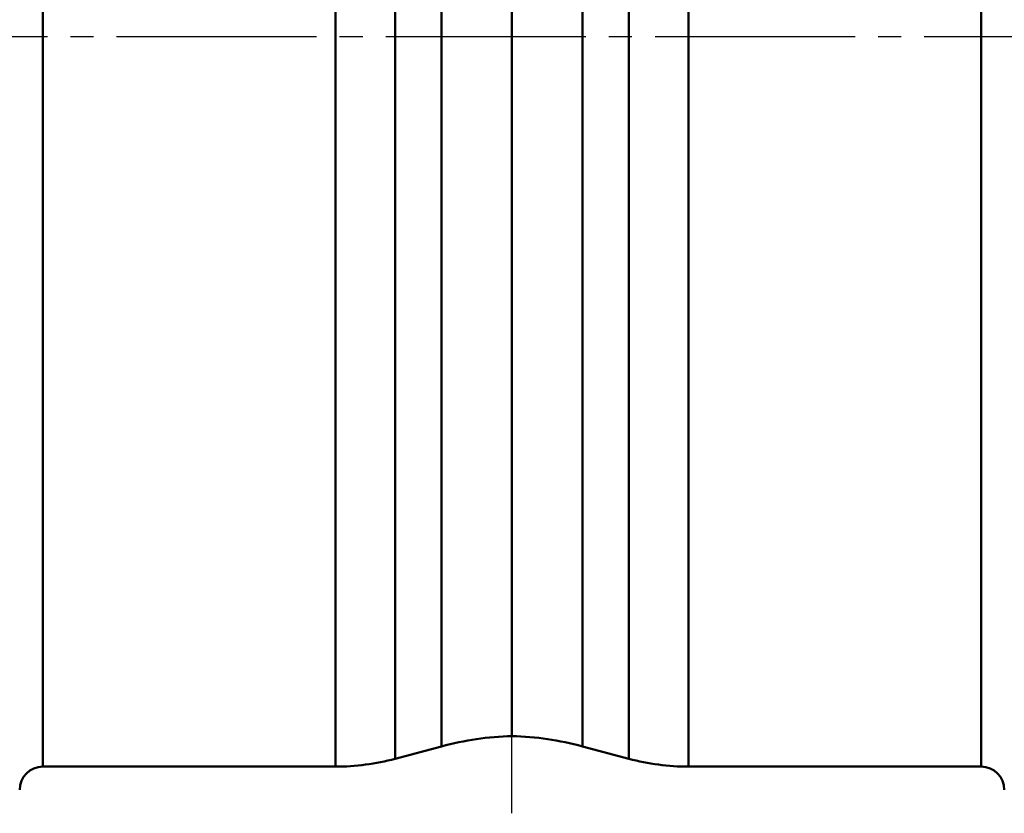
# Model space of a CAD drawing. Units: millimetres. Extents: x 24 to 820, y 18 to 576.
# Drawn here: x 171 to 235, y 124 to 176 of the extents above; entities that cross this region are included whole.
import ezdxf

# ---------------------------------------------------------------- set-up
doc = ezdxf.new("R2010")
doc.units = ezdxf.units.MM
doc.linetypes.add('CENTER', pattern=[17.5, 13, -1.5, 1.5, -1.5])
doc.linetypes.add('実線', pattern=[0])
doc.layers.add('LY_1', color=1, linetype='実線', lineweight=30)

msp = doc.modelspace()

# ---------------------------------------------------------------- linework, layer by layer
at = {"layer": 'LY_1', "color": 7, "linetype": 'CENTER'}
for p, q in [((203.315, 124.248), (203.315, 304.276)), ((107.613, 174.785), (297.921, 174.785))]:
    msp.add_line(p, q, dxfattribs=at)
at = {"layer": 'LY_1', "color": 3, "lineweight": 50}
for p, q in [((172.815, 222.285), (172.815, 174.785)), ((233.815, 222.285), (233.815, 174.785)), ((191.84, 127.285), (191.84, 219.266)), ((214.79, 127.285), (214.79, 219.266)), ((195.723, 217.836), (195.723, 127.797)), ((210.908, 217.836), (210.908, 127.797)), ((198.736, 128.604), (198.736, 216.712)), ((207.894, 128.604), (207.894, 216.712)), ((203.315, 215.934), (203.315, 129.277)), ((172.815, 174.785), (172.815, 127.285)), ((233.815, 174.785), (233.815, 127.285)), ((195.723, 127.797), (198.736, 128.604)), ((207.894, 128.604), (210.908, 127.797)), ((172.815, 127.285), (191.84, 127.285)), ((214.79, 127.285), (233.815, 127.285))]:
    msp.add_line(p, q, dxfattribs=at)
for centre, radius, start, end in [((203.912, 109.285), 20, 91.71097, 105), ((202.718, 109.285), 20, 75, 88.28903), ((191.84, 142.285), 15, 270, 285), ((214.79, 142.285), 15, 255, 270), ((172.815, 125.785), 1.5, 90, 180), ((233.815, 125.785), 1.5, 0, 90)]:
    msp.add_arc(centre, radius, start, end, dxfattribs=at)

doc.saveas('drawing.dxf')
